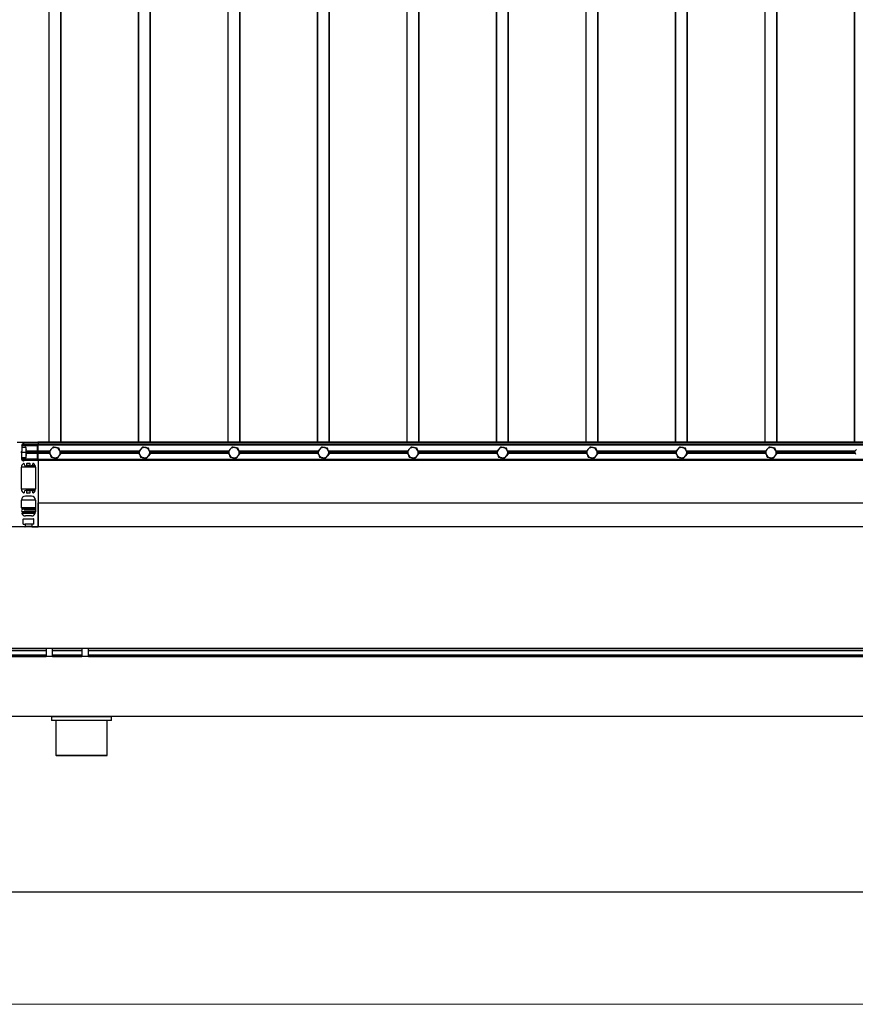
# Model space of a CAD drawing. Units: millimetres. Extents: x 2 to 1708, y 3 to 294.
# Drawn here: x 62 to 123, y 3 to 76 of the extents above; entities that cross this region are included whole.
import ezdxf

# ---------------------------------------------------------------- set-up
doc = ezdxf.new("R2010")
doc.units = ezdxf.units.MM
doc.layers.add('FORMAT', color=7, linetype='Continuous')
doc.styles.add('SLDTEXTSTYLE0', font='TXT', dxfattribs={"width": 0.75})
doc.dimstyles.new('SLDDIMSTYLE0', dxfattribs={"dimtxt": 5, "dimasz": 3, "dimexe": 0, "dimexo": 0.0625, "dimgap": 1.25, "dimtad": 1, "dimdec": 0, "dimlfac": 17, "dimrnd": 1e-09, "dimzin": 12, "dimdsep": 46, "dimtxsty": 'SLDTEXTSTYLE0', "dimsah": 1, "dimcen": 0.09, "dimadec": 0, "dimazin": 3, "dimtfac": 1, "dimtofl": 0, "dimtmove": 0, "dimatfit": 3, "dimfxl": 1, "dimfrac": 2, "dimtolj": 1, "dimtzin": 12, "dimarcsym": 0})

# ---------------------------------------------------------------- blocks, each defined once
blk = doc.blocks.new('_D_1')
at = {"layer": 'FORMAT', "transparency": 16777216}
for p, q in [((57.618, 28.446), (57.618, 10.563)), ((300.854, 28.446), (300.854, 10.563)), ((57.618, 11.563), (300.854, 11.563))]:
    blk.add_line(p, q, dxfattribs=at)
for points in [[(57.618, 11.563), (60.618, 11.101), (60.618, 12.024)], [(300.854, 11.563), (297.854, 12.024), (297.854, 11.101)]]:
    blk.add_solid(points, dxfattribs=at)
at = {"layer": 'FORMAT', "transparency": 16777216, "insert": (171.847, 18.008), "char_height": 5, "attachment_point": 1, "style": 'SLDTEXTSTYLE0'}
blk.add_mtext('4135', dxfattribs=at)

msp = doc.modelspace()

# ---------------------------------------------------------------- linework, layer by layer
at = {"color": 7, "linetype": 'Continuous', "lineweight": 25}
for p, q in [((63.701, 44.604), (63.701, 103.982)), ((63.718, 44.604), (63.718, 103.982)), ((64.566, 44.604), (64.566, 103.982)), ((64.583, 44.604), (64.583, 103.982)), ((70.279, 44.604), (70.279, 103.982)), ((70.296, 44.604), (70.296, 103.982)), ((71.144, 44.604), (71.144, 103.982)), ((71.161, 44.604), (71.161, 103.982)), ((76.857, 44.604), (76.857, 103.982)), ((76.874, 44.604), (76.874, 103.982)), ((77.722, 44.604), (77.722, 103.982)), ((77.739, 44.604), (77.739, 103.982)), ((83.435, 44.604), (83.435, 103.982)), ((83.452, 44.604), (83.452, 103.982)), ((84.3, 44.604), (84.3, 103.982)), ((84.317, 44.604), (84.317, 103.982)), ((90.013, 44.604), (90.013, 103.982)), ((90.03, 44.604), (90.03, 103.982)), ((90.878, 44.604), (90.878, 103.982)), ((90.895, 44.604), (90.895, 103.982)), ((96.591, 44.604), (96.591, 103.982)), ((96.608, 44.604), (96.608, 103.982)), ((97.456, 44.604), (97.456, 103.982)), ((97.473, 44.604), (97.473, 103.982)), ((103.169, 44.604), (103.169, 103.982)), ((103.186, 44.604), (103.186, 103.982)), ((104.034, 44.604), (104.034, 103.982)), ((104.051, 44.604), (104.051, 103.982)), ((109.747, 44.604), (109.747, 103.982)), ((109.764, 44.604), (109.764, 103.982)), ((110.612, 44.604), (110.612, 103.982)), ((110.629, 44.604), (110.629, 103.982)), ((116.325, 44.604), (116.325, 103.982)), ((116.342, 44.604), (116.342, 103.982)), ((117.19, 44.604), (117.19, 103.982)), ((117.207, 44.604), (117.207, 103.982)), ((122.903, 44.604), (122.903, 103.982)), ((122.92, 44.604), (122.92, 103.982)), ((61.366, 44.604), (62.889, 44.604)), ((61.69, 44.365), (61.69, 44.373)), ((61.701, 44.399), (61.701, 43.946)), ((61.701, 44.243), (61.979, 44.243)), ((61.719, 44.34), (61.737, 44.34)), ((61.792, 44.485), (61.747, 44.459)), ((61.76, 44.468), (61.76, 44.475)), ((61.775, 44.475), (61.76, 44.475)), ((61.763, 44.468), (61.76, 44.468)), ((61.866, 44.487), (61.771, 44.487)), ((61.798, 44.487), (61.792, 44.485)), ((61.818, 44.487), (61.798, 44.487)), ((61.818, 44.386), (61.83, 44.374)), ((61.861, 44.451), (61.831, 44.482)), ((61.877, 44.475), (61.837, 44.475)), ((61.842, 44.369), (62.793, 44.369)), ((61.877, 44.468), (61.844, 44.468)), ((176.883, 44.457), (61.856, 44.457)), ((62.901, 44.446), (61.874, 44.446)), ((61.877, 44.469), (61.877, 44.475)), ((62.889, 44.457), (61.889, 44.457)), ((62.013, 44.077), (62.013, 44.222)), ((62.824, 44.338), (62.824, 43.4)), ((176.883, 44.604), (62.889, 44.604)), ((176.883, 44.457), (62.889, 44.457)), ((62.907, 44.587), (62.907, 44.475)), ((176.883, 44.587), (62.907, 44.587)), ((176.883, 44.475), (62.907, 44.475)), ((62.913, 43.304), (62.913, 44.434)), ((176.883, 44.399), (62.913, 44.399)), ((64.203, 44.217), (64.234, 44.211)), ((70.781, 44.217), (70.812, 44.211)), ((77.359, 44.217), (77.39, 44.211)), ((83.937, 44.217), (83.968, 44.211)), ((90.515, 44.217), (90.546, 44.211)), ((97.093, 44.217), (97.124, 44.211)), ((103.671, 44.217), (103.702, 44.211)), ((110.249, 44.217), (110.28, 44.211)), ((116.827, 44.217), (116.858, 44.211)), ((61.689, 43.819), (61.689, 43.919)), ((61.701, 43.886), (61.701, 43.946)), ((61.701, 43.886), (61.979, 43.886)), ((61.701, 43.793), (61.701, 43.886)), ((61.701, 43.34), (61.701, 43.793)), ((61.701, 43.483), (61.979, 43.483)), ((61.701, 43.436), (61.979, 43.436)), ((62.008, 43.451), (61.979, 43.436)), ((62.013, 43.458), (62.011, 43.455)), ((62.013, 44.052), (62.013, 44.077)), ((62.013, 43.699), (62.013, 44.052)), ((62.824, 43.946), (62.013, 43.946)), ((62.824, 43.932), (62.013, 43.932)), ((62.824, 43.919), (62.013, 43.919)), ((62.824, 43.819), (62.013, 43.819)), ((62.824, 43.806), (62.013, 43.806)), ((62.824, 43.793), (62.013, 43.793)), ((62.013, 43.67), (62.013, 43.699)), ((62.013, 43.461), (62.013, 43.67)), ((62.013, 43.458), (62.013, 43.461)), ((62.013, 43.457), (62.013, 43.458)), ((63.725, 43.946), (62.913, 43.946)), ((63.711, 43.932), (62.913, 43.932)), ((63.712, 43.919), (62.913, 43.919)), ((63.746, 43.819), (62.913, 43.819)), ((63.75, 43.806), (62.913, 43.806)), ((63.755, 43.793), (62.913, 43.793)), ((63.784, 43.704), (63.774, 43.734)), ((63.845, 44.081), (63.866, 44.105)), ((64.081, 43.462), (64.05, 43.468)), ((64.439, 43.598), (64.418, 43.574)), ((64.5, 43.976), (64.51, 43.946)), ((70.303, 43.946), (64.51, 43.946)), ((70.289, 43.932), (64.514, 43.932)), ((70.29, 43.919), (64.519, 43.919)), ((70.324, 43.819), (64.552, 43.819)), ((70.328, 43.806), (64.556, 43.806)), ((70.333, 43.793), (64.561, 43.793)), ((70.362, 43.704), (70.352, 43.734)), ((70.423, 44.081), (70.444, 44.105)), ((70.659, 43.462), (70.628, 43.468)), ((71.017, 43.598), (70.996, 43.574)), ((71.078, 43.976), (71.088, 43.946)), ((76.881, 43.946), (71.088, 43.946)), ((76.867, 43.932), (71.092, 43.932)), ((76.868, 43.919), (71.097, 43.919)), ((76.902, 43.819), (71.13, 43.819)), ((76.906, 43.806), (71.134, 43.806)), ((76.911, 43.793), (71.139, 43.793)), ((76.94, 43.704), (76.93, 43.734)), ((77.001, 44.081), (77.022, 44.105)), ((77.237, 43.462), (77.206, 43.468)), ((77.595, 43.598), (77.574, 43.574)), ((77.656, 43.976), (77.666, 43.946)), ((83.459, 43.946), (77.666, 43.946)), ((83.445, 43.932), (77.67, 43.932)), ((83.446, 43.919), (77.675, 43.919)), ((83.48, 43.819), (77.708, 43.819)), ((83.484, 43.806), (77.712, 43.806)), ((83.489, 43.793), (77.717, 43.793)), ((83.518, 43.704), (83.508, 43.734)), ((83.579, 44.081), (83.6, 44.105)), ((83.815, 43.462), (83.784, 43.468)), ((84.173, 43.598), (84.152, 43.574)), ((84.234, 43.976), (84.244, 43.946)), ((90.037, 43.946), (84.244, 43.946)), ((90.023, 43.932), (84.248, 43.932)), ((90.024, 43.919), (84.253, 43.919)), ((90.058, 43.819), (84.286, 43.819)), ((90.062, 43.806), (84.29, 43.806)), ((90.067, 43.793), (84.295, 43.793)), ((90.096, 43.704), (90.086, 43.734)), ((90.157, 44.081), (90.178, 44.105)), ((90.393, 43.462), (90.362, 43.468)), ((90.751, 43.598), (90.73, 43.574)), ((90.812, 43.976), (90.822, 43.946)), ((96.615, 43.946), (90.822, 43.946)), ((96.601, 43.932), (90.826, 43.932)), ((96.602, 43.919), (90.831, 43.919)), ((96.636, 43.819), (90.864, 43.819)), ((96.64, 43.806), (90.868, 43.806)), ((96.645, 43.793), (90.873, 43.793)), ((96.674, 43.704), (96.664, 43.734)), ((96.735, 44.081), (96.756, 44.105)), ((96.971, 43.462), (96.94, 43.468)), ((97.329, 43.598), (97.308, 43.574)), ((97.39, 43.976), (97.4, 43.946)), ((103.193, 43.946), (97.4, 43.946)), ((103.179, 43.932), (97.404, 43.932)), ((103.18, 43.919), (97.409, 43.919)), ((103.214, 43.819), (97.442, 43.819)), ((103.218, 43.806), (97.446, 43.806)), ((103.223, 43.793), (97.451, 43.793)), ((103.252, 43.704), (103.242, 43.734)), ((103.313, 44.081), (103.334, 44.105)), ((103.549, 43.462), (103.518, 43.468)), ((103.907, 43.598), (103.886, 43.574)), ((103.968, 43.976), (103.978, 43.946)), ((109.771, 43.946), (103.978, 43.946)), ((109.757, 43.932), (103.982, 43.932)), ((109.758, 43.919), (103.987, 43.919)), ((109.792, 43.819), (104.02, 43.819)), ((109.796, 43.806), (104.024, 43.806)), ((109.801, 43.793), (104.029, 43.793)), ((109.83, 43.704), (109.82, 43.734)), ((109.891, 44.081), (109.912, 44.105)), ((110.127, 43.462), (110.096, 43.468)), ((110.485, 43.598), (110.464, 43.574)), ((110.546, 43.976), (110.556, 43.946)), ((116.349, 43.946), (110.556, 43.946)), ((116.335, 43.932), (110.56, 43.932)), ((116.336, 43.919), (110.565, 43.919)), ((116.37, 43.819), (110.598, 43.819)), ((116.374, 43.806), (110.602, 43.806)), ((116.379, 43.793), (110.607, 43.793)), ((116.408, 43.704), (116.398, 43.734)), ((116.469, 44.081), (116.49, 44.105)), ((116.705, 43.462), (116.674, 43.468)), ((117.063, 43.598), (117.042, 43.574)), ((117.124, 43.976), (117.134, 43.946)), ((122.927, 43.946), (117.134, 43.946)), ((122.913, 43.932), (117.138, 43.932)), ((122.914, 43.919), (117.143, 43.919)), ((122.948, 43.819), (117.176, 43.819)), ((122.952, 43.806), (117.18, 43.806)), ((122.957, 43.793), (117.185, 43.793)), ((61.671, 41.151), (61.671, 42.781)), ((62.707, 42.781), (61.671, 42.781)), ((61.69, 43.365), (61.69, 43.373)), ((61.737, 43.399), (61.719, 43.399)), ((61.747, 43.279), (61.792, 43.253)), ((61.76, 43.27), (61.76, 43.263)), ((61.763, 43.27), (61.76, 43.27)), ((61.775, 43.263), (61.76, 43.263)), ((61.866, 43.251), (61.771, 43.251)), ((61.792, 43.253), (61.798, 43.251)), ((61.798, 43.251), (61.818, 43.251)), ((61.83, 43.364), (61.818, 43.353)), ((61.831, 43.257), (61.861, 43.287)), ((61.858, 43.043), (61.832, 43.043)), ((61.877, 43.263), (61.837, 43.263)), ((62.793, 43.369), (61.842, 43.369)), ((61.877, 43.27), (61.844, 43.27)), ((176.883, 43.282), (61.856, 43.282)), ((61.874, 43.293), (62.901, 43.293)), ((61.874, 43.016), (61.874, 42.987)), ((61.877, 43.269), (61.877, 43.263)), ((62.895, 43.281), (61.889, 43.281)), ((61.992, 42.869), (62.063, 42.869)), ((62.316, 42.869), (62.063, 42.869)), ((62.08, 42.887), (62.08, 43.057)), ((62.298, 43.057), (62.08, 43.057)), ((62.298, 42.887), (62.08, 42.887)), ((62.098, 43.075), (62.28, 43.075)), ((62.298, 43.057), (62.298, 42.887)), ((62.316, 42.869), (62.386, 42.869)), ((62.693, 42.869), (62.386, 42.869)), ((62.504, 42.987), (62.504, 43.016)), ((62.589, 43.016), (62.504, 43.016)), ((62.623, 42.987), (62.504, 42.987)), ((62.707, 42.781), (62.707, 41.151)), ((176.883, 43.281), (62.895, 43.281)), ((176.883, 43.34), (62.913, 43.34)), ((62.913, 43.263), (62.913, 38.404)), ((176.883, 43.263), (62.913, 43.263)), ((62.707, 41.151), (61.671, 41.151)), ((61.864, 40.881), (61.85, 40.881)), ((61.874, 40.946), (61.874, 40.897)), ((62.413, 40.651), (61.966, 40.651)), ((62.063, 41.063), (61.992, 41.063)), ((62.316, 41.063), (62.063, 41.063)), ((62.08, 40.875), (62.08, 41.046)), ((62.298, 41.046), (62.08, 41.046)), ((62.298, 40.875), (62.08, 40.875)), ((62.28, 40.857), (62.098, 40.857)), ((62.298, 41.046), (62.298, 40.875)), ((62.386, 41.063), (62.316, 41.063)), ((62.693, 41.063), (62.386, 41.063)), ((62.504, 40.897), (62.504, 40.946)), ((62.623, 40.946), (62.504, 40.946)), ((62.561, 40.897), (62.504, 40.897)), ((61.671, 39.789), (61.671, 40.357)), ((62.707, 40.357), (61.671, 40.357)), ((62.707, 40.357), (62.707, 39.481)), ((62.913, 40.151), (295.56, 40.151)), ((62.913, 38.387), (62.913, 40.151)), ((62.707, 39.789), (61.671, 39.789)), ((62.682, 39.363), (61.696, 39.363)), ((61.827, 39.688), (61.763, 39.688)), ((61.827, 39.486), (61.763, 39.486)), ((61.819, 39.694), (61.77, 39.694)), ((61.819, 39.479), (61.77, 39.479)), ((61.786, 39.704), (61.803, 39.704)), ((61.786, 39.469), (61.803, 39.469)), ((62.707, 39.781), (61.795, 39.781)), ((61.795, 39.393), (62.693, 39.393)), ((61.878, 39.661), (62.707, 39.661)), ((62.707, 39.513), (61.878, 39.513)), ((61.888, 39.664), (61.92, 39.687)), ((62.707, 39.664), (61.888, 39.664)), ((61.888, 39.509), (61.92, 39.487)), ((62.707, 39.509), (61.888, 39.509)), ((62.707, 39.687), (61.92, 39.687)), ((62.707, 39.487), (61.92, 39.487)), ((62.707, 39.733), (61.922, 39.733)), ((62.704, 39.44), (61.922, 39.44)), ((62.413, 39.187), (61.966, 39.187)), ((300.854, 38.387), (57.618, 38.387)), ((61.933, 38.387), (61.339, 38.387)), ((61.792, 38.593), (61.792, 38.963)), ((62.586, 38.963), (61.792, 38.963)), ((61.792, 38.593), (61.951, 38.593)), ((61.81, 38.981), (62.568, 38.981)), ((62.427, 38.593), (61.951, 38.593)), ((61.951, 38.593), (61.951, 38.404)), ((62.427, 38.404), (61.951, 38.404)), ((62.427, 38.593), (62.427, 38.404)), ((62.586, 38.593), (62.427, 38.593)), ((62.445, 38.387), (62.895, 38.387)), ((62.586, 38.593), (62.586, 38.963)), ((295.56, 38.387), (62.913, 38.387)), ((63.486, 29.299), (57.601, 29.299)), ((300.854, 29.446), (57.618, 29.446)), ((63.486, 29.281), (57.618, 29.281)), ((63.486, 29.446), (63.486, 28.857)), ((63.957, 28.857), (63.957, 29.446)), ((66.122, 29.299), (63.957, 29.299)), ((66.122, 29.281), (63.957, 29.281)), ((66.122, 29.446), (66.122, 28.857)), ((66.592, 28.857), (66.592, 29.446)), ((300.871, 29.299), (66.592, 29.299)), ((300.854, 29.281), (66.592, 29.281)), ((63.486, 28.946), (57.618, 28.946)), ((57.706, 28.857), (63.486, 28.857)), ((298.445, 28.857), (60.033, 28.857)), ((66.122, 28.946), (63.957, 28.946)), ((63.957, 28.857), (66.122, 28.857)), ((300.854, 28.946), (66.592, 28.946)), ((66.592, 28.857), (300.765, 28.857)), ((298.445, 24.445), (60.033, 24.445)), ((63.915, 24.445), (63.886, 24.416)), ((63.886, 24.416), (63.886, 24.18)), ((66.506, 24.416), (63.886, 24.416)), ((63.886, 24.18), (63.915, 24.151)), ((63.886, 24.18), (68.298, 24.18)), ((68.268, 24.151), (63.915, 24.151)), ((64.209, 24.151), (64.209, 21.592)), ((68.298, 24.416), (66.506, 24.416)), ((67.974, 21.592), (67.974, 24.151)), ((68.298, 24.416), (68.268, 24.445)), ((68.268, 24.151), (68.298, 24.18)), ((68.298, 24.18), (68.298, 24.416)), ((64.209, 21.592), (64.239, 21.563)), ((64.209, 21.592), (67.974, 21.592)), ((67.945, 21.563), (64.239, 21.563)), ((67.945, 21.563), (67.974, 21.592))]:
    msp.add_line(p, q, dxfattribs=at)
at = {"color": 7, "linetype": 'Continuous', "lineweight": 18}
msp.add_line((2.409, 3.286), (416.621, 3.286), dxfattribs=at)
at = {"color": 7, "linetype": 'Continuous', "lineweight": 25}
for centre, radius, start, end in [((61.76, 44.399), 0.0588, 99.59407, 180), ((61.748, 44.468), 0.0118, 279.59407, 0), ((61.771, 44.475), 0.0118, 90, 180), ((61.866, 44.475), 0.0118, 0, 90), ((61.889, 44.469), 0.0118, 180, 270), ((62.889, 44.587), 0.0176, 0, 90), ((62.889, 44.475), 0.0176, 270, 0), ((64.142, 43.84), 0.383, 80.83753, 136.10231), ((64.142, 43.84), 0.383, 20.83753, 76.10231), ((70.72, 43.84), 0.383, 80.83753, 136.10231), ((70.72, 43.84), 0.383, 20.83753, 76.10231), ((77.298, 43.84), 0.383, 80.83753, 136.10231), ((77.298, 43.84), 0.383, 20.83753, 76.10231), ((83.876, 43.84), 0.383, 80.83753, 136.10231), ((83.876, 43.84), 0.383, 20.83753, 76.10231), ((90.454, 43.84), 0.383, 80.83753, 136.10231), ((90.454, 43.84), 0.383, 20.83753, 76.10231), ((97.032, 43.84), 0.383, 80.83753, 136.10231), ((97.032, 43.84), 0.383, 20.83753, 76.10231), ((103.61, 43.84), 0.383, 80.83753, 136.10231), ((103.61, 43.84), 0.383, 20.83753, 76.10231), ((110.188, 43.84), 0.383, 80.83753, 136.10231), ((110.188, 43.84), 0.383, 20.83753, 76.10231), ((116.766, 43.84), 0.383, 80.83753, 136.10231), ((116.766, 43.84), 0.383, 20.83753, 76.10231), ((61.707, 43.919), 0.0176, 131.81031, 180), ((61.707, 43.819), 0.0176, 180, 228.18969), ((61.683, 43.946), 0.0176, 311.81031, 0), ((61.683, 43.793), 0.0176, 0, 48.18969), ((64.142, 43.84), 0.383, 140.83753, 196.10231), ((64.142, 43.84), 0.383, 200.83753, 256.10231), ((64.142, 43.84), 0.383, 260.83753, 316.10231), ((64.142, 43.84), 0.383, 320.83753, 16.10231), ((70.72, 43.84), 0.383, 140.83753, 196.10231), ((70.72, 43.84), 0.383, 200.83753, 256.10231), ((70.72, 43.84), 0.383, 260.83753, 316.10231), ((70.72, 43.84), 0.383, 320.83753, 16.10231), ((77.298, 43.84), 0.383, 140.83753, 196.10231), ((77.298, 43.84), 0.383, 200.83753, 256.10231), ((77.298, 43.84), 0.383, 260.83753, 316.10231), ((77.298, 43.84), 0.383, 320.83753, 16.10231), ((83.876, 43.84), 0.383, 140.83753, 196.10231), ((83.876, 43.84), 0.383, 200.83753, 256.10231), ((83.876, 43.84), 0.383, 260.83753, 316.10231), ((83.876, 43.84), 0.383, 320.83753, 16.10231), ((90.454, 43.84), 0.383, 140.83753, 196.10231), ((90.454, 43.84), 0.383, 200.83753, 256.10231), ((90.454, 43.84), 0.383, 260.83753, 316.10231), ((90.454, 43.84), 0.383, 320.83753, 16.10231), ((97.032, 43.84), 0.383, 140.83753, 196.10231), ((97.032, 43.84), 0.383, 200.83753, 256.10231), ((97.032, 43.84), 0.383, 260.83753, 316.10231), ((97.032, 43.84), 0.383, 320.83753, 16.10231), ((103.61, 43.84), 0.383, 140.83753, 196.10231), ((103.61, 43.84), 0.383, 200.83753, 256.10231), ((103.61, 43.84), 0.383, 260.83753, 316.10231), ((103.61, 43.84), 0.383, 320.83753, 16.10231), ((110.188, 43.84), 0.383, 140.83753, 196.10231), ((110.188, 43.84), 0.383, 200.83753, 256.10231), ((110.188, 43.84), 0.383, 260.83753, 316.10231), ((110.188, 43.84), 0.383, 320.83753, 16.10231), ((116.766, 43.84), 0.383, 140.83753, 196.10231), ((116.766, 43.84), 0.383, 200.83753, 256.10231), ((116.766, 43.84), 0.383, 260.83753, 316.10231), ((116.766, 43.84), 0.383, 320.83753, 16.10231), ((61.966, 42.781), 0.294, 117.10069, 180), ((61.76, 43.34), 0.0588, 180, 260.40593), ((61.748, 43.27), 0.0118, 0, 80.40593), ((61.771, 43.263), 0.0118, 180, 270), ((61.845, 43.016), 0.0294, 0, 117.10069), ((61.866, 43.263), 0.0118, 270, 0), ((61.992, 42.987), 0.118, 180, 270), ((61.889, 43.269), 0.0118, 90, 180), ((62.063, 42.887), 0.0176, 270, 0), ((62.098, 43.057), 0.0176, 90, 180), ((62.28, 43.057), 0.0176, 0, 90), ((62.316, 42.887), 0.0176, 180, 270), ((62.386, 42.987), 0.118, 270, 0), ((62.533, 43.016), 0.0294, 62.89931, 180), ((62.413, 42.781), 0.294, 0, 62.89931), ((62.895, 43.263), 0.0176, 0, 90), ((61.966, 41.151), 0.294, 180, 246.82025), ((61.966, 40.357), 0.294, 90, 180), ((61.857, 40.897), 0.0176, 246.82025, 360), ((61.992, 40.946), 0.118, 90, 180), ((62.063, 41.046), 0.0176, 0, 90), ((62.098, 40.875), 0.0176, 180, 270), ((62.28, 40.875), 0.0176, 270, 0), ((62.316, 41.046), 0.0176, 90, 180), ((62.386, 40.946), 0.118, 0, 90), ((62.413, 40.357), 0.294, 0, 90), ((62.521, 40.897), 0.0176, 180, 293.17975), ((62.413, 41.151), 0.294, 293.17975, 0), ((61.701, 39.789), 0.0294, 180, 294.90106), ((61.795, 39.587), 0.106, 107.43931, 252.56069), ((61.723, 39.375), 0.0294, 71.18261, 203.5341), ((61.966, 39.481), 0.294, 203.5341, 270), ((61.795, 39.587), 0.194, 48.92498, 114.90106), ((61.795, 39.587), 0.194, 251.18261, 311.07502), ((61.76, 39.699), 0.0118, 287.43931, 335.40889), ((61.76, 39.475), 0.0118, 24.59111, 72.56069), ((61.786, 39.687), 0.0176, 90, 155.40889), ((61.786, 39.487), 0.0176, 204.59111, 270), ((61.803, 39.687), 0.0176, 24.59111, 90), ((61.803, 39.487), 0.0176, 270, 335.40889), ((61.83, 39.699), 0.0118, 204.59111, 252.56069), ((61.83, 39.475), 0.0118, 107.43931, 155.40889), ((61.795, 39.587), 0.106, 48.03993, 72.56069), ((61.795, 39.587), 0.106, 287.43931, 311.96007), ((61.878, 39.679), 0.0176, 228.03993, 305), ((61.878, 39.495), 0.0176, 55, 131.96007), ((61.903, 39.711), 0.0294, 305, 48.92498), ((61.903, 39.463), 0.0294, 311.07502, 55), ((62.413, 39.481), 0.294, 270, 0), ((61.81, 38.963), 0.0176, 90, 180), ((61.933, 38.404), 0.0176, 270, 0), ((62.445, 38.404), 0.0176, 180, 270), ((62.568, 38.963), 0.0176, 0, 90), ((62.895, 38.404), 0.0176, 270, 0)]:
    msp.add_arc(centre, radius, start, end, dxfattribs=at)
for points, knots in [([(61.747, 44.459), (61.731, 44.446), (61.702, 44.424), (61.694, 44.389), (61.69, 44.373)], [0, 0, 0, 0, 0.559204, 1, 1, 1, 1]), ([(61.69, 44.365), (61.691, 44.361), (61.693, 44.354), (61.701, 44.345), (61.71, 44.341), (61.716, 44.34), (61.719, 44.34)], [0, 0, 0, 0, 0.279774, 0.559449, 0.779861, 1, 1, 1, 1]), ([(61.737, 44.34), (61.741, 44.34), (61.749, 44.341), (61.758, 44.347), (61.764, 44.355), (61.765, 44.361), (61.766, 44.364)], [0, 0, 0, 0, 0.27933, 0.560154, 0.779662, 1, 1, 1, 1]), ([(61.766, 44.364), (61.767, 44.368), (61.769, 44.375), (61.773, 44.381), (61.775, 44.384)], [0, 0, 0, 0, 0.559013, 1, 1, 1, 1]), ([(61.775, 44.384), (61.778, 44.387), (61.785, 44.393), (61.794, 44.394), (61.798, 44.394)], [0, 0, 0, 0, 0.559251, 1, 1, 1, 1]), ([(61.798, 44.394), (61.802, 44.394), (61.81, 44.393), (61.816, 44.388), (61.818, 44.386)], [0, 0, 0, 0, 0.559409, 1, 1, 1, 1]), ([(61.831, 44.482), (61.829, 44.483), (61.825, 44.486), (61.82, 44.487), (61.818, 44.487)], [0, 0, 0, 0, 0.559409, 1, 1, 1, 1]), ([(61.83, 44.374), (61.832, 44.373), (61.836, 44.37), (61.84, 44.369), (61.842, 44.369)], [0, 0, 0, 0, 0.559409, 1, 1, 1, 1]), ([(61.874, 44.446), (61.871, 44.446), (61.867, 44.446), (61.863, 44.449), (61.861, 44.451)], [0, 0, 0, 0, 0.559409, 1, 1, 1, 1]), ([(61.979, 44.243), (61.986, 44.222), (62.004, 44.168), (62.009, 44.112), (62.013, 44.077)], [0, 0, 0, 0, 0.381391, 1, 1, 1, 1]), ([(62.011, 44.224), (62.01, 44.225), (62.007, 44.232), (61.991, 44.238), (61.979, 44.243)], [0, 0, 0, 0, 0.200329, 1, 1, 1, 1]), ([(62.793, 44.369), (62.795, 44.369), (62.799, 44.369), (62.801, 44.371), (62.803, 44.372)], [0, 0, 0, 0, 0.558911, 1, 1, 1, 1]), ([(62.803, 44.372), (62.804, 44.372), (62.807, 44.374), (62.81, 44.374), (62.812, 44.374)], [0, 0, 0, 0, 0.558911, 1, 1, 1, 1]), ([(62.812, 44.374), (62.814, 44.374), (62.819, 44.373), (62.825, 44.369), (62.829, 44.363), (62.83, 44.355), (62.828, 44.35), (62.827, 44.347)], [0, 0, 0, 0, 0.186686, 0.373727, 0.560723, 0.780465, 1, 1, 1, 1]), ([(62.827, 44.347), (62.826, 44.346), (62.825, 44.343), (62.824, 44.34), (62.824, 44.338)], [0, 0, 0, 0, 0.5589107, 1, 1, 1, 1]), ([(62.913, 44.434), (62.912, 44.436), (62.912, 44.439), (62.909, 44.443), (62.905, 44.445), (62.902, 44.445), (62.901, 44.446)], [0, 0, 0, 0, 0.279982, 0.559206, 0.779006, 1, 1, 1, 1]), ([(64.002, 44.258), (63.993, 44.248), (63.949, 44.198), (63.903, 44.146), (63.866, 44.105)], [0, 0, 0, 0, 0.205973, 1, 1, 1, 1]), ([(64.203, 44.217), (64.183, 44.222), (64.115, 44.235), (64.049, 44.249), (64.002, 44.258)], [0, 0, 0, 0, 0.294816, 1, 1, 1, 1]), ([(64.435, 44.17), (64.421, 44.173), (64.356, 44.186), (64.288, 44.2), (64.234, 44.211)], [0, 0, 0, 0, 0.205973, 1, 1, 1, 1]), ([(64.5, 43.976), (64.489, 44.007), (64.467, 44.073), (64.446, 44.137), (64.435, 44.17)], [0, 0, 0, 0, 0.479796, 1, 1, 1, 1]), ([(70.58, 44.258), (70.571, 44.248), (70.527, 44.198), (70.481, 44.146), (70.444, 44.105)], [0, 0, 0, 0, 0.205973, 1, 1, 1, 1]), ([(70.781, 44.217), (70.761, 44.222), (70.693, 44.235), (70.627, 44.249), (70.58, 44.258)], [0, 0, 0, 0, 0.294816, 1, 1, 1, 1]), ([(71.013, 44.17), (70.999, 44.173), (70.934, 44.186), (70.866, 44.2), (70.812, 44.211)], [0, 0, 0, 0, 0.205973, 1, 1, 1, 1]), ([(71.078, 43.976), (71.067, 44.007), (71.045, 44.073), (71.024, 44.137), (71.013, 44.17)], [0, 0, 0, 0, 0.479796, 1, 1, 1, 1]), ([(77.158, 44.258), (77.149, 44.248), (77.105, 44.198), (77.059, 44.146), (77.022, 44.105)], [0, 0, 0, 0, 0.205973, 1, 1, 1, 1]), ([(77.359, 44.217), (77.339, 44.222), (77.271, 44.235), (77.205, 44.249), (77.158, 44.258)], [0, 0, 0, 0, 0.294816, 1, 1, 1, 1]), ([(77.591, 44.17), (77.577, 44.173), (77.512, 44.186), (77.444, 44.2), (77.39, 44.211)], [0, 0, 0, 0, 0.205973, 1, 1, 1, 1]), ([(77.656, 43.976), (77.645, 44.007), (77.623, 44.073), (77.602, 44.137), (77.591, 44.17)], [0, 0, 0, 0, 0.479796, 1, 1, 1, 1]), ([(83.736, 44.258), (83.727, 44.248), (83.683, 44.198), (83.637, 44.146), (83.6, 44.105)], [0, 0, 0, 0, 0.205973, 1, 1, 1, 1]), ([(83.937, 44.217), (83.917, 44.222), (83.849, 44.235), (83.783, 44.249), (83.736, 44.258)], [0, 0, 0, 0, 0.294816, 1, 1, 1, 1]), ([(84.169, 44.17), (84.155, 44.173), (84.09, 44.186), (84.022, 44.2), (83.968, 44.211)], [0, 0, 0, 0, 0.205973, 1, 1, 1, 1]), ([(84.234, 43.976), (84.223, 44.007), (84.201, 44.073), (84.18, 44.137), (84.169, 44.17)], [0, 0, 0, 0, 0.479796, 1, 1, 1, 1]), ([(90.314, 44.258), (90.305, 44.248), (90.261, 44.198), (90.215, 44.146), (90.178, 44.105)], [0, 0, 0, 0, 0.205973, 1, 1, 1, 1]), ([(90.515, 44.217), (90.495, 44.222), (90.427, 44.235), (90.361, 44.249), (90.314, 44.258)], [0, 0, 0, 0, 0.294816, 1, 1, 1, 1]), ([(90.747, 44.17), (90.733, 44.173), (90.668, 44.186), (90.6, 44.2), (90.546, 44.211)], [0, 0, 0, 0, 0.205973, 1, 1, 1, 1]), ([(90.812, 43.976), (90.801, 44.007), (90.779, 44.073), (90.758, 44.137), (90.747, 44.17)], [0, 0, 0, 0, 0.479796, 1, 1, 1, 1]), ([(96.892, 44.258), (96.883, 44.248), (96.839, 44.198), (96.793, 44.146), (96.756, 44.105)], [0, 0, 0, 0, 0.205973, 1, 1, 1, 1]), ([(97.093, 44.217), (97.073, 44.222), (97.005, 44.235), (96.939, 44.249), (96.892, 44.258)], [0, 0, 0, 0, 0.294816, 1, 1, 1, 1]), ([(97.325, 44.17), (97.311, 44.173), (97.246, 44.186), (97.178, 44.2), (97.124, 44.211)], [0, 0, 0, 0, 0.205973, 1, 1, 1, 1]), ([(97.39, 43.976), (97.379, 44.007), (97.357, 44.073), (97.336, 44.137), (97.325, 44.17)], [0, 0, 0, 0, 0.479796, 1, 1, 1, 1]), ([(103.47, 44.258), (103.461, 44.248), (103.417, 44.198), (103.371, 44.146), (103.334, 44.105)], [0, 0, 0, 0, 0.205973, 1, 1, 1, 1]), ([(103.671, 44.217), (103.651, 44.222), (103.583, 44.235), (103.517, 44.249), (103.47, 44.258)], [0, 0, 0, 0, 0.294816, 1, 1, 1, 1]), ([(103.903, 44.17), (103.889, 44.173), (103.824, 44.186), (103.756, 44.2), (103.702, 44.211)], [0, 0, 0, 0, 0.205973, 1, 1, 1, 1]), ([(103.968, 43.976), (103.957, 44.007), (103.935, 44.073), (103.914, 44.137), (103.903, 44.17)], [0, 0, 0, 0, 0.479796, 1, 1, 1, 1]), ([(110.048, 44.258), (110.039, 44.248), (109.995, 44.198), (109.949, 44.146), (109.912, 44.105)], [0, 0, 0, 0, 0.205973, 1, 1, 1, 1]), ([(110.249, 44.217), (110.229, 44.222), (110.161, 44.235), (110.095, 44.249), (110.048, 44.258)], [0, 0, 0, 0, 0.294816, 1, 1, 1, 1]), ([(110.481, 44.17), (110.467, 44.173), (110.402, 44.186), (110.334, 44.2), (110.28, 44.211)], [0, 0, 0, 0, 0.205973, 1, 1, 1, 1]), ([(110.546, 43.976), (110.535, 44.007), (110.513, 44.073), (110.492, 44.137), (110.481, 44.17)], [0, 0, 0, 0, 0.479796, 1, 1, 1, 1]), ([(116.626, 44.258), (116.617, 44.248), (116.573, 44.198), (116.527, 44.146), (116.49, 44.105)], [0, 0, 0, 0, 0.205973, 1, 1, 1, 1]), ([(116.827, 44.217), (116.807, 44.222), (116.739, 44.235), (116.673, 44.249), (116.626, 44.258)], [0, 0, 0, 0, 0.294816, 1, 1, 1, 1]), ([(117.059, 44.17), (117.045, 44.173), (116.98, 44.186), (116.912, 44.2), (116.858, 44.211)], [0, 0, 0, 0, 0.205973, 1, 1, 1, 1]), ([(117.124, 43.976), (117.113, 44.007), (117.091, 44.073), (117.07, 44.137), (117.059, 44.17)], [0, 0, 0, 0, 0.479796, 1, 1, 1, 1]), ([(62.013, 44.052), (62.01, 44.025), (62.006, 43.969), (61.988, 43.914), (61.979, 43.886)], [0, 0, 0, 0, 0.479796, 1, 1, 1, 1]), ([(61.979, 43.886), (61.982, 43.873), (62.001, 43.812), (62.008, 43.749), (62.013, 43.699)], [0, 0, 0, 0, 0.205973, 1, 1, 1, 1]), ([(62.013, 43.67), (62.012, 43.651), (62.008, 43.588), (61.991, 43.526), (61.979, 43.483)], [0, 0, 0, 0, 0.294816, 1, 1, 1, 1]), ([(61.979, 43.483), (61.982, 43.481), (62.001, 43.474), (62.008, 43.467), (62.013, 43.461)], [0, 0, 0, 0, 0.2059727, 1, 1, 1, 1]), ([(63.845, 44.081), (63.832, 44.066), (63.786, 44.014), (63.741, 43.964), (63.709, 43.928)], [0, 0, 0, 0, 0.294816, 1, 1, 1, 1]), ([(63.709, 43.928), (63.717, 43.904), (63.739, 43.84), (63.761, 43.774), (63.774, 43.734)], [0, 0, 0, 0, 0.381391, 1, 1, 1, 1]), ([(63.784, 43.704), (63.795, 43.672), (63.817, 43.606), (63.838, 43.542), (63.849, 43.509)], [0, 0, 0, 0, 0.479796, 1, 1, 1, 1]), ([(63.849, 43.509), (63.863, 43.506), (63.928, 43.493), (63.996, 43.479), (64.05, 43.468)], [0, 0, 0, 0, 0.2059727, 1, 1, 1, 1]), ([(64.081, 43.462), (64.101, 43.458), (64.169, 43.444), (64.235, 43.43), (64.282, 43.421)], [0, 0, 0, 0, 0.294816, 1, 1, 1, 1]), ([(64.282, 43.421), (64.291, 43.431), (64.335, 43.481), (64.381, 43.533), (64.418, 43.574)], [0, 0, 0, 0, 0.205973, 1, 1, 1, 1]), ([(64.439, 43.598), (64.452, 43.613), (64.498, 43.665), (64.543, 43.716), (64.575, 43.751)], [0, 0, 0, 0, 0.294816, 1, 1, 1, 1]), ([(64.575, 43.751), (64.566, 43.776), (64.545, 43.839), (64.523, 43.905), (64.51, 43.946)], [0, 0, 0, 0, 0.3813905, 1, 1, 1, 1]), ([(70.423, 44.081), (70.41, 44.066), (70.364, 44.014), (70.319, 43.964), (70.287, 43.928)], [0, 0, 0, 0, 0.294816, 1, 1, 1, 1]), ([(70.287, 43.928), (70.295, 43.904), (70.317, 43.84), (70.339, 43.774), (70.352, 43.734)], [0, 0, 0, 0, 0.381391, 1, 1, 1, 1]), ([(70.362, 43.704), (70.373, 43.672), (70.395, 43.606), (70.416, 43.542), (70.427, 43.509)], [0, 0, 0, 0, 0.479796, 1, 1, 1, 1]), ([(70.427, 43.509), (70.441, 43.506), (70.506, 43.493), (70.574, 43.479), (70.628, 43.468)], [0, 0, 0, 0, 0.2059727, 1, 1, 1, 1]), ([(70.659, 43.462), (70.679, 43.458), (70.747, 43.444), (70.813, 43.43), (70.86, 43.421)], [0, 0, 0, 0, 0.294816, 1, 1, 1, 1]), ([(70.86, 43.421), (70.869, 43.431), (70.913, 43.481), (70.959, 43.533), (70.996, 43.574)], [0, 0, 0, 0, 0.205973, 1, 1, 1, 1]), ([(71.017, 43.598), (71.03, 43.613), (71.076, 43.665), (71.121, 43.716), (71.153, 43.751)], [0, 0, 0, 0, 0.294816, 1, 1, 1, 1]), ([(71.153, 43.751), (71.144, 43.776), (71.123, 43.839), (71.101, 43.905), (71.088, 43.946)], [0, 0, 0, 0, 0.3813905, 1, 1, 1, 1]), ([(77.001, 44.081), (76.988, 44.066), (76.942, 44.014), (76.897, 43.964), (76.865, 43.928)], [0, 0, 0, 0, 0.294816, 1, 1, 1, 1]), ([(76.865, 43.928), (76.873, 43.904), (76.895, 43.84), (76.917, 43.774), (76.93, 43.734)], [0, 0, 0, 0, 0.381391, 1, 1, 1, 1]), ([(76.94, 43.704), (76.951, 43.672), (76.973, 43.606), (76.994, 43.542), (77.005, 43.509)], [0, 0, 0, 0, 0.479796, 1, 1, 1, 1]), ([(77.005, 43.509), (77.019, 43.506), (77.084, 43.493), (77.152, 43.479), (77.206, 43.468)], [0, 0, 0, 0, 0.2059727, 1, 1, 1, 1]), ([(77.237, 43.462), (77.257, 43.458), (77.325, 43.444), (77.391, 43.43), (77.438, 43.421)], [0, 0, 0, 0, 0.294816, 1, 1, 1, 1]), ([(77.438, 43.421), (77.447, 43.431), (77.491, 43.481), (77.537, 43.533), (77.574, 43.574)], [0, 0, 0, 0, 0.205973, 1, 1, 1, 1]), ([(77.595, 43.598), (77.608, 43.613), (77.654, 43.665), (77.699, 43.716), (77.731, 43.751)], [0, 0, 0, 0, 0.294816, 1, 1, 1, 1]), ([(77.731, 43.751), (77.722, 43.776), (77.701, 43.839), (77.679, 43.905), (77.666, 43.946)], [0, 0, 0, 0, 0.3813905, 1, 1, 1, 1]), ([(83.579, 44.081), (83.566, 44.066), (83.52, 44.014), (83.475, 43.964), (83.443, 43.928)], [0, 0, 0, 0, 0.294816, 1, 1, 1, 1]), ([(83.443, 43.928), (83.451, 43.904), (83.473, 43.84), (83.495, 43.774), (83.508, 43.734)], [0, 0, 0, 0, 0.381391, 1, 1, 1, 1]), ([(83.518, 43.704), (83.529, 43.672), (83.551, 43.606), (83.572, 43.542), (83.583, 43.509)], [0, 0, 0, 0, 0.479796, 1, 1, 1, 1]), ([(83.583, 43.509), (83.597, 43.506), (83.662, 43.493), (83.73, 43.479), (83.784, 43.468)], [0, 0, 0, 0, 0.205973, 1, 1, 1, 1]), ([(83.815, 43.462), (83.835, 43.458), (83.903, 43.444), (83.969, 43.43), (84.016, 43.421)], [0, 0, 0, 0, 0.294816, 1, 1, 1, 1]), ([(84.016, 43.421), (84.025, 43.431), (84.069, 43.481), (84.115, 43.533), (84.152, 43.574)], [0, 0, 0, 0, 0.205973, 1, 1, 1, 1]), ([(84.173, 43.598), (84.186, 43.613), (84.232, 43.665), (84.277, 43.716), (84.309, 43.751)], [0, 0, 0, 0, 0.294816, 1, 1, 1, 1]), ([(84.309, 43.751), (84.3, 43.776), (84.279, 43.839), (84.257, 43.905), (84.244, 43.946)], [0, 0, 0, 0, 0.3813905, 1, 1, 1, 1]), ([(90.157, 44.081), (90.144, 44.066), (90.098, 44.014), (90.053, 43.964), (90.021, 43.928)], [0, 0, 0, 0, 0.294816, 1, 1, 1, 1]), ([(90.021, 43.928), (90.029, 43.904), (90.051, 43.84), (90.073, 43.774), (90.086, 43.734)], [0, 0, 0, 0, 0.381391, 1, 1, 1, 1]), ([(90.096, 43.704), (90.107, 43.672), (90.129, 43.606), (90.15, 43.542), (90.161, 43.509)], [0, 0, 0, 0, 0.479796, 1, 1, 1, 1]), ([(90.161, 43.509), (90.175, 43.506), (90.24, 43.493), (90.308, 43.479), (90.362, 43.468)], [0, 0, 0, 0, 0.2059727, 1, 1, 1, 1]), ([(90.393, 43.462), (90.413, 43.458), (90.481, 43.444), (90.547, 43.43), (90.594, 43.421)], [0, 0, 0, 0, 0.294816, 1, 1, 1, 1]), ([(90.594, 43.421), (90.603, 43.431), (90.647, 43.481), (90.693, 43.533), (90.73, 43.574)], [0, 0, 0, 0, 0.205973, 1, 1, 1, 1]), ([(90.751, 43.598), (90.764, 43.613), (90.81, 43.665), (90.855, 43.716), (90.887, 43.751)], [0, 0, 0, 0, 0.294816, 1, 1, 1, 1]), ([(90.887, 43.751), (90.878, 43.776), (90.857, 43.839), (90.835, 43.905), (90.822, 43.946)], [0, 0, 0, 0, 0.3813905, 1, 1, 1, 1]), ([(96.735, 44.081), (96.722, 44.066), (96.676, 44.014), (96.631, 43.964), (96.599, 43.928)], [0, 0, 0, 0, 0.294816, 1, 1, 1, 1]), ([(96.599, 43.928), (96.607, 43.904), (96.629, 43.84), (96.651, 43.774), (96.664, 43.734)], [0, 0, 0, 0, 0.381391, 1, 1, 1, 1]), ([(96.674, 43.704), (96.685, 43.672), (96.707, 43.606), (96.728, 43.542), (96.739, 43.509)], [0, 0, 0, 0, 0.479796, 1, 1, 1, 1]), ([(96.739, 43.509), (96.753, 43.506), (96.818, 43.493), (96.886, 43.479), (96.94, 43.468)], [0, 0, 0, 0, 0.2059727, 1, 1, 1, 1]), ([(96.971, 43.462), (96.991, 43.458), (97.059, 43.444), (97.125, 43.43), (97.172, 43.421)], [0, 0, 0, 0, 0.294816, 1, 1, 1, 1]), ([(97.172, 43.421), (97.181, 43.431), (97.225, 43.481), (97.271, 43.533), (97.308, 43.574)], [0, 0, 0, 0, 0.205973, 1, 1, 1, 1]), ([(97.329, 43.598), (97.342, 43.613), (97.388, 43.665), (97.433, 43.716), (97.465, 43.751)], [0, 0, 0, 0, 0.294816, 1, 1, 1, 1]), ([(97.465, 43.751), (97.456, 43.776), (97.435, 43.839), (97.413, 43.905), (97.4, 43.946)], [0, 0, 0, 0, 0.3813905, 1, 1, 1, 1]), ([(103.313, 44.081), (103.3, 44.066), (103.254, 44.014), (103.209, 43.964), (103.177, 43.928)], [0, 0, 0, 0, 0.294816, 1, 1, 1, 1]), ([(103.177, 43.928), (103.185, 43.904), (103.207, 43.84), (103.229, 43.774), (103.242, 43.734)], [0, 0, 0, 0, 0.381391, 1, 1, 1, 1]), ([(103.252, 43.704), (103.263, 43.672), (103.285, 43.606), (103.306, 43.542), (103.317, 43.509)], [0, 0, 0, 0, 0.479796, 1, 1, 1, 1]), ([(103.317, 43.509), (103.331, 43.506), (103.396, 43.493), (103.464, 43.479), (103.518, 43.468)], [0, 0, 0, 0, 0.205973, 1, 1, 1, 1]), ([(103.549, 43.462), (103.569, 43.458), (103.637, 43.444), (103.703, 43.43), (103.75, 43.421)], [0, 0, 0, 0, 0.294816, 1, 1, 1, 1]), ([(103.75, 43.421), (103.759, 43.431), (103.803, 43.481), (103.849, 43.533), (103.886, 43.574)], [0, 0, 0, 0, 0.205973, 1, 1, 1, 1]), ([(103.907, 43.598), (103.92, 43.613), (103.966, 43.665), (104.011, 43.716), (104.043, 43.751)], [0, 0, 0, 0, 0.294816, 1, 1, 1, 1]), ([(104.043, 43.751), (104.034, 43.776), (104.013, 43.839), (103.991, 43.905), (103.978, 43.946)], [0, 0, 0, 0, 0.3813905, 1, 1, 1, 1]), ([(109.891, 44.081), (109.878, 44.066), (109.832, 44.014), (109.787, 43.964), (109.755, 43.928)], [0, 0, 0, 0, 0.294816, 1, 1, 1, 1]), ([(109.755, 43.928), (109.763, 43.904), (109.785, 43.84), (109.807, 43.774), (109.82, 43.734)], [0, 0, 0, 0, 0.381391, 1, 1, 1, 1]), ([(109.83, 43.704), (109.841, 43.672), (109.863, 43.606), (109.884, 43.542), (109.895, 43.509)], [0, 0, 0, 0, 0.479796, 1, 1, 1, 1]), ([(109.895, 43.509), (109.909, 43.506), (109.974, 43.493), (110.042, 43.479), (110.096, 43.468)], [0, 0, 0, 0, 0.2059727, 1, 1, 1, 1]), ([(110.127, 43.462), (110.147, 43.458), (110.215, 43.444), (110.281, 43.43), (110.328, 43.421)], [0, 0, 0, 0, 0.294816, 1, 1, 1, 1]), ([(110.328, 43.421), (110.337, 43.431), (110.381, 43.481), (110.427, 43.533), (110.464, 43.574)], [0, 0, 0, 0, 0.205973, 1, 1, 1, 1]), ([(110.485, 43.598), (110.498, 43.613), (110.544, 43.665), (110.589, 43.716), (110.621, 43.751)], [0, 0, 0, 0, 0.294816, 1, 1, 1, 1]), ([(110.621, 43.751), (110.612, 43.776), (110.591, 43.839), (110.569, 43.905), (110.556, 43.946)], [0, 0, 0, 0, 0.3813905, 1, 1, 1, 1]), ([(116.469, 44.081), (116.456, 44.066), (116.41, 44.014), (116.365, 43.964), (116.333, 43.928)], [0, 0, 0, 0, 0.294816, 1, 1, 1, 1]), ([(116.333, 43.928), (116.341, 43.904), (116.363, 43.84), (116.385, 43.774), (116.398, 43.734)], [0, 0, 0, 0, 0.381391, 1, 1, 1, 1]), ([(116.408, 43.704), (116.419, 43.672), (116.441, 43.606), (116.462, 43.542), (116.473, 43.509)], [0, 0, 0, 0, 0.479796, 1, 1, 1, 1]), ([(116.473, 43.509), (116.487, 43.506), (116.552, 43.493), (116.62, 43.479), (116.674, 43.468)], [0, 0, 0, 0, 0.2059727, 1, 1, 1, 1]), ([(116.705, 43.462), (116.725, 43.458), (116.793, 43.444), (116.859, 43.43), (116.906, 43.421)], [0, 0, 0, 0, 0.294816, 1, 1, 1, 1]), ([(116.906, 43.421), (116.915, 43.431), (116.959, 43.481), (117.005, 43.533), (117.042, 43.574)], [0, 0, 0, 0, 0.205973, 1, 1, 1, 1]), ([(117.063, 43.598), (117.076, 43.613), (117.122, 43.665), (117.167, 43.716), (117.199, 43.751)], [0, 0, 0, 0, 0.294816, 1, 1, 1, 1]), ([(117.199, 43.751), (117.19, 43.776), (117.169, 43.839), (117.147, 43.905), (117.134, 43.946)], [0, 0, 0, 0, 0.3813905, 1, 1, 1, 1]), ([(123.047, 44.081), (123.034, 44.066), (122.988, 44.014), (122.943, 43.964), (122.911, 43.928)], [0, 0, 0, 0, 0.2948163, 1, 1, 1, 1]), ([(122.911, 43.928), (122.919, 43.904), (122.941, 43.84), (122.963, 43.774), (122.976, 43.734)], [0, 0, 0, 0, 0.381391, 1, 1, 1, 1]), ([(61.719, 43.399), (61.715, 43.398), (61.707, 43.397), (61.698, 43.391), (61.692, 43.382), (61.691, 43.376), (61.69, 43.373)], [0, 0, 0, 0, 0.27957, 0.559232, 0.779536, 1, 1, 1, 1]), ([(61.69, 43.365), (61.696, 43.345), (61.705, 43.31), (61.735, 43.289), (61.747, 43.279)], [0, 0, 0, 0, 0.559204, 1, 1, 1, 1]), ([(61.766, 43.374), (61.765, 43.378), (61.763, 43.385), (61.755, 43.393), (61.746, 43.398), (61.74, 43.398), (61.737, 43.399)], [0, 0, 0, 0, 0.27933, 0.560154, 0.779662, 1, 1, 1, 1]), ([(61.775, 43.355), (61.773, 43.358), (61.768, 43.364), (61.767, 43.371), (61.766, 43.374)], [0, 0, 0, 0, 0.559013, 1, 1, 1, 1]), ([(61.818, 43.353), (61.815, 43.35), (61.807, 43.344), (61.794, 43.343), (61.783, 43.347), (61.777, 43.352), (61.775, 43.355)], [0, 0, 0, 0, 0.279959, 0.5591, 0.778904, 1, 1, 1, 1]), ([(61.818, 43.251), (61.821, 43.252), (61.825, 43.252), (61.829, 43.255), (61.831, 43.257)], [0, 0, 0, 0, 0.559409, 1, 1, 1, 1]), ([(61.842, 43.369), (61.84, 43.369), (61.835, 43.368), (61.831, 43.365), (61.83, 43.364)], [0, 0, 0, 0, 0.559409, 1, 1, 1, 1]), ([(61.861, 43.287), (61.864, 43.289), (61.867, 43.292), (61.872, 43.292), (61.874, 43.293)], [0, 0, 0, 0, 0.559409, 1, 1, 1, 1]), ([(62.803, 43.367), (62.801, 43.367), (62.798, 43.369), (62.795, 43.369), (62.793, 43.369)], [0, 0, 0, 0, 0.5589107, 1, 1, 1, 1]), ([(62.827, 43.391), (62.828, 43.389), (62.83, 43.385), (62.83, 43.379), (62.828, 43.374), (62.825, 43.369), (62.82, 43.365), (62.814, 43.364), (62.808, 43.364), (62.804, 43.366), (62.803, 43.367)], [0, 0, 0, 0, 0.124693, 0.249864, 0.374812, 0.5, 0.625188, 0.750136, 0.875307, 1, 1, 1, 1]), ([(62.824, 43.4), (62.824, 43.398), (62.825, 43.395), (62.826, 43.392), (62.827, 43.391)], [0, 0, 0, 0, 0.558911, 1, 1, 1, 1]), ([(62.901, 43.293), (62.903, 43.293), (62.906, 43.293), (62.91, 43.296), (62.912, 43.3), (62.912, 43.303), (62.913, 43.304)], [0, 0, 0, 0, 0.279982, 0.559206, 0.779006, 1, 1, 1, 1])]:
    msp.add_open_spline(points, degree=3, knots=knots, dxfattribs=at)

# ---------------------------------------------------------------- dimensions: what is measured, and where the dimension line sits
at = {"layer": 'FORMAT'}
dim = msp.add_linear_dim(base=(300.854, 11.563), p1=(57.618, 29.446), p2=(300.854, 29.446), angle=0, dimstyle='SLDDIMSTYLE0', dxfattribs=at)
dim.commit()
dim.dimension.update_dxf_attribs({"geometry": '_D_1', "text_midpoint": (179.236, 11.563), "dimtype": 160})

doc.saveas('drawing.dxf')
